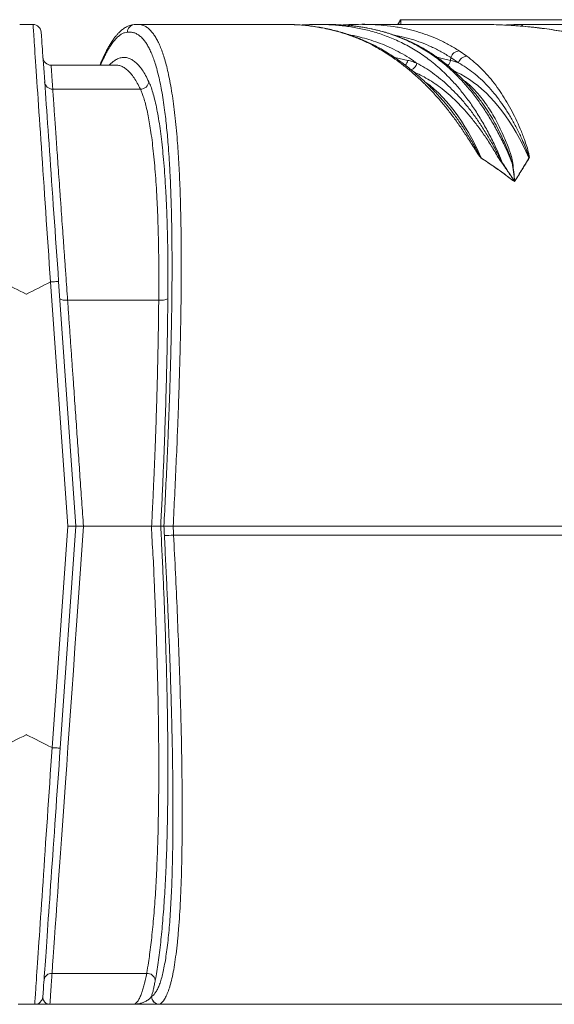
# Model space of a CAD drawing. Units: millimetres. Extents: x 17294 to 38294, y 6848 to 21698.
# Drawn here: x 20069 to 20724, y 12394 to 13599 of the extents above; entities that cross this region are included whole.
import ezdxf

# ---------------------------------------------------------------- set-up
doc = ezdxf.new("R2010")
doc.units = ezdxf.units.MM
doc.header["$LTSCALE"] = 50
doc.header["$MEASUREMENT"] = 0
doc.layers.get('0').update_dxf_attribs({"linetype": 'CONTINUOUS'})

msp = doc.modelspace()

# ---------------------------------------------------------------- linework, layer by layer
at = {"color": 7, "linetype": 'Continuous', "lineweight": 15}
for p, q in [((20085.42, 13592.8), (20069.07, 13592.8)), ((20390.9, 13592.96), (20213.39, 13592.96)), ((20413.73, 13592.13), (20425.26, 13592.59)), ((20479.09, 13592.8), (20474.05, 13592.68)), ((20479.08, 13592.8), (20479.09, 13592.8)), ((20628.1, 13592.96), (20488.9, 13592.96)), ((20531.8, 13592.96), (20533.89, 13595.88)), ((20535.45, 13598.65), (20782.35, 13598.65)), ((20686.21, 13592.8), (20913.16, 13592.8)), ((20523.44, 13553.96), (20513.31, 13560.48)), ((20607.14, 13560.48), (20616.52, 13553.96)), ((20528.26, 13552.3), (20544.06, 13548.91)), ((20596.39, 13548.86), (20596.99, 13552.24)), ((20606.22, 13545.82), (20596.99, 13552.24)), ((20107.56, 13542.87), (20107.56, 13542.87)), ((20187.05, 13542.98), (20107.57, 13542.98)), ((20187.09, 13542.87), (20187.03, 13542.86)), ((20216.86, 13513.64), (20109.55, 13513.64)), ((20630.6, 13503.16), (20630.11, 13503.8)), ((20106.98, 13277.75), (20106.79, 13277.7)), ((20128.06, 12978.69), (20106.98, 13277.75)), ((20116.75, 13278.22), (20137.69, 12978.69)), ((20239.28, 13255.27), (20127.76, 13255.27)), ((20108.97, 12707.77), (20128.06, 12978.69)), ((20137.69, 12978.69), (20118.72, 12707.33)), ((20230.54, 12978.69), (20147.16, 12978.69)), ((20245.61, 12978.69), (20241.7, 12978.69)), ((20241.7, 12978.69), (20241.7, 12978.69)), ((20245.61, 12978.69), (20245.61, 12978.69)), ((20256.92, 12978.69), (20256.92, 12978.69)), ((21102.37, 12978.69), (20256.92, 12978.69)), ((20257.49, 12967.91), (21102.02, 12967.91)), ((21102.02, 12967.87), (20257.49, 12967.87)), ((20108.76, 12707.83), (20108.97, 12707.77)), ((20224.49, 12431.62), (20108.69, 12431.62)), ((20230.41, 12403.2), (20230.47, 12403.2)), ((20087.46, 12393.73), (20067.04, 12393.73)), ((20207.56, 12393.73), (20106.11, 12393.73)), ((20240.37, 12393.73), (20240.31, 12393.73)), ((20802.38, 12393.73), (20240.37, 12393.73)), ((20240.5, 12393.75), (20802.94, 12393.75))]:
    msp.add_line(p, q, dxfattribs=at)
at = {"color": 7, "linetype": 'Continuous', "lineweight": 15, "flags": 128}
for points in [[(20069.07, 13592.8), (20069.06, 13592.62)], [(20106.79, 13277.7), (20106.05, 13288.62), (20105.31, 13299.52), (20104.57, 13310.37), (20103.84, 13321.17), (20103.11, 13331.91), (20102.39, 13342.57), (20101.67, 13353.15), (20100.96, 13363.62), (20100.26, 13373.99), (20099.57, 13384.23), (20098.88, 13394.34), (20098.21, 13404.3), (20097.54, 13414.11), (20096.89, 13423.75), (20096.24, 13433.21), (20095.62, 13442.49), (20095, 13451.57), (20094.4, 13460.44), (20093.81, 13469.1), (20093.24, 13477.52), (20092.68, 13485.71), (20092.15, 13493.66), (20091.62, 13501.35), (20091.12, 13508.78), (20090.64, 13515.94), (20090.17, 13522.82), (20089.72, 13529.42), (20089.29, 13535.72), (20088.89, 13541.72), (20088.5, 13547.41), (20088.14, 13552.8), (20087.79, 13557.86), (20087.47, 13562.6), (20087.17, 13567.01), (20086.9, 13571.08), (20086.64, 13574.81), (20086.41, 13578.21), (20086.21, 13581.25), (20086.02, 13583.94), (20085.87, 13586.29), (20085.73, 13588.27), (20085.62, 13589.9), (20085.53, 13591.17), (20085.47, 13592.07), (20085.44, 13592.62), (20085.42, 13592.8)], [(20095.4, 13583.5), (20095.41, 13583.32), (20095.45, 13582.79), (20095.51, 13581.92), (20095.6, 13580.69), (20095.71, 13579.11), (20095.84, 13577.19), (20096, 13574.92), (20096.18, 13572.31), (20096.39, 13569.36), (20096.62, 13566.08), (20096.87, 13562.46), (20097.15, 13558.51), (20097.44, 13554.24), (20097.77, 13549.65), (20098.11, 13544.75), (20098.47, 13539.54), (20098.86, 13534.02), (20099.26, 13528.21), (20099.69, 13522.1), (20100.14, 13515.71), (20100.6, 13509.05), (20101.09, 13502.11), (20101.59, 13494.92), (20102.11, 13487.46), (20102.65, 13479.77), (20103.21, 13471.83), (20103.78, 13463.67), (20104.36, 13455.28), (20104.97, 13446.69), (20105.58, 13437.89), (20106.21, 13428.9), (20106.85, 13419.73), (20107.5, 13410.39), (20108.17, 13400.89), (20108.84, 13391.24), (20109.53, 13381.44), (20110.22, 13371.52), (20110.92, 13361.48), (20111.63, 13351.33), (20112.35, 13341.08), (20113.07, 13330.75), (20113.8, 13320.35), (20114.53, 13309.88), (20115.27, 13299.36), (20116.01, 13288.8), (20116.75, 13278.22)], [(20580.15, 13552.61), (20584.42, 13551.69), (20596.39, 13548.86)], [(20692.55, 13429.55), (20688.81, 13437.68), (20684.94, 13445.56), (20680.94, 13453.19), (20676.82, 13460.55), (20672.58, 13467.63), (20668.23, 13474.44), (20663.77, 13480.95), (20659.2, 13487.18), (20654.54, 13493.1), (20649.78, 13498.71), (20644.93, 13504.01), (20640, 13508.99), (20634.99, 13513.65), (20629.91, 13517.97), (20624.75, 13521.96), (20619.54, 13525.62), (20614.27, 13528.93), (20608.95, 13531.89), (20603.58, 13534.51), (20601.2, 13535.55)], [(20565.21, 13522.78), (20566.34, 13521.96), (20571.49, 13517.97), (20576.57, 13513.65), (20581.58, 13508.99), (20586.51, 13504.01), (20591.36, 13498.71), (20596.12, 13493.1), (20600.78, 13487.18), (20605.35, 13480.95), (20609.81, 13474.44), (20614.16, 13467.63), (20618.4, 13460.55), (20622.52, 13453.19), (20626.52, 13445.56), (20630.39, 13437.68), (20634.13, 13429.55)], [(20127.76, 13255.27), (20125.9, 13255.23), (20124.12, 13255.3), (20122.48, 13255.47), (20121.04, 13255.75), (20119.85, 13256.12), (20118.96, 13256.57), (20118.4, 13257.09), (20118.18, 13257.64)], [(20250.46, 13257.82), (20250, 13257.23), (20249.18, 13256.69), (20248.04, 13256.21), (20246.62, 13255.81), (20244.96, 13255.51), (20243.14, 13255.31), (20241.22, 13255.23), (20239.28, 13255.27)], [(20147.16, 12978.69), (20147.16, 12978.69), (20145.53, 12955.46), (20143.9, 12932.23), (20142.27, 12908.98), (20140.65, 12885.76), (20138.68, 12857.79), (20136.73, 12829.91), (20134.78, 12802.19), (20132.85, 12774.68), (20131.28, 12752.33), (20129.72, 12730.15), (20128.17, 12708.21), (20126.65, 12686.55), (20125.15, 12665.24), (20123.47, 12641.48), (20121.84, 12618.26), (20120.25, 12595.68), (20119.06, 12578.82), (20117.9, 12562.4), (20116.78, 12546.47), (20115.69, 12531.09), (20114.64, 12516.14), (20113.63, 12501.8), (20112.66, 12488), (20111.73, 12474.88), (20110.91, 12463.11), (20110.12, 12451.99), (20109.38, 12441.46), (20108.69, 12431.62), (20108.69, 12431.62)], [(20087.46, 12393.73), (20087.47, 12393.91), (20087.51, 12394.45), (20087.57, 12395.35), (20087.66, 12396.61), (20087.77, 12398.24), (20087.9, 12400.21), (20088.06, 12402.54), (20088.24, 12405.23), (20088.45, 12408.26), (20088.68, 12411.64), (20088.93, 12415.36), (20089.2, 12419.42), (20089.5, 12423.81), (20089.82, 12428.53), (20090.16, 12433.57), (20090.53, 12438.93), (20090.91, 12444.61), (20091.32, 12450.59), (20091.74, 12456.87), (20092.19, 12463.44), (20092.65, 12470.29), (20093.14, 12477.43), (20093.64, 12484.83), (20094.16, 12492.49), (20094.7, 12500.41), (20095.25, 12508.58), (20095.82, 12516.97), (20096.4, 12525.6), (20097, 12534.44), (20097.62, 12543.49), (20098.24, 12552.74), (20098.88, 12562.17), (20099.54, 12571.78), (20100.2, 12581.56), (20100.87, 12591.5), (20101.56, 12601.57), (20102.25, 12611.79), (20102.95, 12622.12), (20103.66, 12632.57), (20104.37, 12643.11), (20105.09, 12653.75), (20105.82, 12664.46), (20106.55, 12675.23), (20107.28, 12686.06), (20108.02, 12696.93), (20108.76, 12707.83)], [(20118.72, 12707.33), (20117.98, 12696.77), (20117.24, 12686.23), (20116.51, 12675.74), (20115.78, 12665.3), (20115.05, 12654.92), (20114.33, 12644.61), (20113.62, 12634.4), (20112.91, 12624.27), (20112.21, 12614.26), (20111.52, 12604.37), (20110.83, 12594.6), (20110.16, 12584.98), (20109.5, 12575.51), (20108.85, 12566.19), (20108.21, 12557.06), (20107.58, 12548.1), (20106.97, 12539.33), (20106.37, 12530.76), (20105.78, 12522.41), (20105.22, 12514.27), (20104.66, 12506.37), (20104.13, 12498.7), (20103.61, 12491.27), (20103.11, 12484.1), (20102.62, 12477.19), (20102.16, 12470.55), (20101.71, 12464.18), (20101.29, 12458.1), (20100.88, 12452.31), (20100.5, 12446.82), (20100.14, 12441.62), (20099.79, 12436.74), (20099.47, 12432.17), (20099.18, 12427.91), (20098.9, 12423.98), (20098.65, 12420.38), (20098.42, 12417.11), (20098.22, 12414.17), (20098.03, 12411.57), (20097.88, 12409.31), (20097.74, 12407.4), (20097.63, 12405.83), (20097.55, 12404.6), (20097.49, 12403.73), (20097.45, 12403.2), (20097.44, 12403.03)]]:
    msp.add_lwpolyline(points, dxfattribs=at)
at = {"color": 7, "linetype": 'Continuous', "lineweight": 15}
for centre, radius, start, end in [((20085.42, 13582.8), 10, 4, 90), ((20431.24, 13505.68), 87.12, 91.93963, 93.93483), ((20513.57, 13553.55), 6.94, 59.18448, 92.11091), ((20607.53, 13549.63), 10.86, 92.08188, 166.07465), ((20107.56, 13552.98), 10, 184.0009, 269.92958), ((20107.56, 13552.98), 10, 184.00071, 269.93713), ((20523.72, 13547.07), 6.9, 56.19024, 92.33794), ((20532.87, 13550.79), 11.34, 316.57852, 350.45127), ((20544.72, 13547.46), 10.84, 289.1615, 349.50078), ((20585.48, 13550.69), 11.06, 312.92039, 350.48024), ((20572.96, 13455.68), 96.08, 69.75004, 75.88743), ((20616.9, 13542.89), 11.08, 91.95993, 164.64234), ((20109.45, 13523.46), 9.83, 184.78414, 270.56617), ((20216.99, 13523.82), 10.18, 269.28541, 354.36292), ((20665.36, 13404.75), 39.88, 141.53845, 141.82543), ((20656.93, 13434.67), 12.09, 283.62657, 285.95159), ((20675.04, 13434.7), 12.02, 255.93939, 258.6551), ((20685.83, 13418.22), 13.18, 58.00508, 59.31523), ((20227.54, 13491.72), 524.67, 272.03777, 273.27166), ((20236.43, 13323.59), 356.34, 271.57109, 273.38763), ((20237.38, 12967.9), 20.1, 359.92601, 0.02466), ((20108.1, 12422.32), 9.32, 86.37467, 172.23613), ((20225.13, 12421.46), 10.18, 11.02527, 93.58576), ((20087.46, 12403.73), 10, 270, 356), ((20240.35, 12403.68), 9.95, 182.73807, 269.77049), ((20240.51, 12403.81), 10.05, 183.44141, 269.95343), ((20240.41, 12403.68), 9.95, 182.73793, 269.77054), ((20240.37, 12394.05), 0.32, 270.34697, 293.6049)]:
    msp.add_arc(centre, radius, start, end, dxfattribs=at)
for centre, major_axis, ratio, start_param, end_param in [((20663.42, 12856.67), (99.47, 731.13), 0.8619809, 0.1208092, 0.1588537), ((20067.35, 13169.23), (-1278.95, 24613.18), 0.0068222, 4.7038337, 4.7042931), ((20077.25, 13169.75), (-1288.86, 24613.18), 0.0068748, 4.7038282, 4.7042663)]:
    msp.add_ellipse(centre, major_axis=major_axis, ratio=ratio, start_param=start_param, end_param=end_param, dxfattribs=at)
for points, knots in [([(20210.49, 13592.79), (20210.44, 13592.79), (20209.51, 13592.81), (20207.69, 13592.56), (20205.08, 13592.03), (20202.51, 13591.16), (20199.97, 13590.01), (20197.42, 13588.54), (20194.89, 13586.75), (20192.34, 13584.6), (20189.78, 13582.08), (20187.22, 13579.18), (20184.68, 13575.92), (20182.17, 13572.33), (20179.71, 13568.44), (20177.29, 13564.26), (20174.92, 13559.8), (20172.59, 13555.07), (20170.28, 13550.05), (20168.51, 13546.02), (20167.52, 13543.56), (20167.28, 13542.98)], [0, 0, 0, 0, 0.002513, 0.04779894, 0.09352429, 0.1403852, 0.18906975, 0.24027787, 0.29394952, 0.35093618, 0.41098462, 0.47343685, 0.53733093, 0.60176187, 0.66600652, 0.72980063, 0.79302063, 0.85585279, 0.91835222, 0.98054994, 1, 1, 1, 1]), ([(20210.79, 13592.8), (20209.68, 13592.69), (20207.45, 13592.46), (20204.49, 13590.74), (20202.24, 13588.2), (20201.19, 13585.61), (20200.95, 13583.94), (20200.92, 13583.38), (20200.92, 13583.32)], [0, 0, 0, 0, 0.2222231, 0.4444448, 0.6666689, 0.8888963, 0.9881861, 1, 1, 1, 1]), ([(20210.79, 13592.8), (20210.79, 13592.8), (20210.79, 13592.8), (20212.07, 13592.88), (20213.36, 13592.96)], [0, 0, 0, 0, 0.0000031, 1, 1, 1, 1]), ([(20210.79, 13592.8), (20210.79, 13592.8), (20210.79, 13592.8), (20210.79, 13592.8), (20210.79, 13592.8)], [0, 0, 0, 0, 0.6616346, 1, 1, 1, 1]), ([(20213.36, 13592.96), (20213.38, 13592.96), (20214.28, 13593.02), (20216.43, 13592.78), (20219.77, 13592.02), (20223.44, 13590.29), (20227.06, 13587.69), (20230.4, 13584.35), (20233.46, 13580.4), (20236.26, 13575.97), (20238.99, 13570.76), (20241.65, 13564.71), (20244.22, 13557.81), (20246.69, 13550.04), (20249.04, 13541.37), (20251.31, 13531.64), (20253.47, 13520.8), (20255.51, 13508.79), (20257.39, 13495.78), (20259.11, 13481.77), (20260.66, 13466.83), (20261.93, 13452.1), (20262.97, 13437.87), (20263.81, 13424.37), (20264.55, 13410.38), (20265.21, 13395.3), (20265.78, 13379.08), (20266.24, 13361.72), (20266.58, 13343.91), (20266.79, 13325.72), (20266.91, 13305.35), (20266.88, 13282.73), (20266.68, 13257.8), (20266.32, 13232.55), (20265.8, 13206.3), (20265.13, 13179.08), (20264.29, 13150.92), (20263.33, 13122.63), (20262.13, 13090.91), (20260.65, 13055.78), (20258.87, 13017.25), (20257.57, 12991.54), (20256.92, 12978.69)], [0, 0, 0, 0, 0.00058671, 0.02127732, 0.05090632, 0.08054897, 0.1101872, 0.13981023, 0.16400681, 0.18822781, 0.21245117, 0.23666106, 0.26084847, 0.28459197, 0.30834612, 0.33208634, 0.35634349, 0.38061666, 0.40487048, 0.42867443, 0.45249739, 0.47630025, 0.49470352, 0.51312443, 0.53154637, 0.54995094, 0.57076912, 0.59161537, 0.61247585, 0.63333105, 0.65415674, 0.68124907, 0.70836704, 0.73549209, 0.76259413, 0.7920668, 0.82155591, 0.85105033, 0.8805302, 0.92034786, 0.96017708, 1, 1, 1, 1]), ([(20402.09, 13592.65), (20400.66, 13592.74), (20396.9, 13592.99), (20393.15, 13592.9), (20390.84, 13592.85)], [0, 0, 0, 0, 0.3821301, 1, 1, 1, 1]), ([(20513.31, 13560.48), (20509.01, 13562.97), (20500.4, 13567.94), (20487.39, 13574.04), (20474.34, 13579.24), (20461.27, 13583.48), (20446.95, 13587.2), (20431.38, 13590.14), (20416, 13592.06), (20406.25, 13592.47), (20402.09, 13592.65)], [0, 0, 0, 0, 0.1171524, 0.2344263, 0.3517768, 0.469117, 0.5863252, 0.7370459, 0.8878553, 1, 1, 1, 1]), ([(20517.11, 13559.48), (20515.78, 13560.28), (20512.24, 13562.43), (20506.34, 13565.66), (20499.4, 13569.22), (20492.24, 13572.56), (20484.95, 13575.67), (20477.52, 13578.53), (20469.95, 13581.14), (20462.23, 13583.5), (20454.35, 13585.61), (20446.31, 13587.46), (20438.1, 13589.06), (20429.7, 13590.39), (20421.11, 13591.46), (20412.32, 13592.23), (20406.05, 13592.65), (20402.72, 13592.73), (20402.39, 13592.74)], [0, 0, 0, 0, 0.03529285, 0.09382654, 0.15537922, 0.21785543, 0.28134499, 0.34592091, 0.41166176, 0.47865195, 0.54698142, 0.61674759, 0.68805609, 0.76102124, 0.83576821, 0.91243546, 0.99117577, 1, 1, 1, 1]), ([(20428.34, 13592.75), (20425.22, 13592.65), (20420.26, 13592.48), (20415.3, 13592.2), (20413.45, 13592.1)], [0, 0, 0, 0, 0.62856181, 1, 1, 1, 1]), ([(20425.26, 13592.59), (20424.17, 13592.46), (20422.88, 13592.31), (20421.87, 13591.46), (20421.71, 13591.33)], [0, 0, 0, 0, 0.8439282, 1, 1, 1, 1]), ([(20425.26, 13592.59), (20427.2, 13592.65), (20434.63, 13592.85), (20447.56, 13592.64), (20464.06, 13591.41), (20480.55, 13589.05), (20494.33, 13586.05), (20505.38, 13582.96), (20513.73, 13580.24), (20522.06, 13577.13), (20530.38, 13573.6), (20538.68, 13569.63), (20546.97, 13565.19), (20555.19, 13560.27), (20563.3, 13554.88), (20571.28, 13549.02), (20579.12, 13542.66), (20586.86, 13535.76), (20595.35, 13527.47), (20604.48, 13517.54), (20614.16, 13505.67), (20623.6, 13492.68), (20632.73, 13478.5), (20641.52, 13463.16), (20648.95, 13448.57), (20655.17, 13435.14), (20658.56, 13427.08), (20660.25, 13423.04)], [0, 0, 0, 0, 0.0224677, 0.0861706, 0.1498717, 0.213853, 0.2778314, 0.3105153, 0.3431988, 0.3759512, 0.4087032, 0.441807, 0.4749104, 0.508121, 0.5413311, 0.5739796, 0.6066277, 0.6394253, 0.6722223, 0.7160634, 0.7599324, 0.8037682, 0.8488246, 0.8939182, 0.9389728, 0.9694627, 1, 1, 1, 1]), ([(20465.82, 13592.11), (20461.47, 13592.37), (20454.82, 13592.76), (20446.61, 13592.93), (20438.31, 13593), (20432.31, 13592.85), (20428.29, 13592.75)], [0, 0, 0, 0, 0.336951, 0.5156834, 0.6752376, 1, 1, 1, 1]), ([(20476.52, 13592.72), (20475.62, 13592.71), (20472.14, 13592.67), (20468.31, 13592.47), (20465.37, 13592.19), (20465.04, 13592.15)], [0, 0, 0, 0, 0.2345929, 0.9123351, 1, 1, 1, 1]), ([(20476.06, 13591.15), (20475.1, 13591.28), (20471.68, 13591.72), (20468.27, 13591.87), (20465.81, 13591.97)], [0, 0, 0, 0, 0.2830174, 1, 1, 1, 1]), ([(20474.78, 13591.31), (20475.25, 13591.65), (20476.54, 13592.6), (20478.09, 13592.72), (20479.08, 13592.8)], [0, 0, 0, 0, 0.3608841, 1, 1, 1, 1]), ([(20479.08, 13592.8), (20479.08, 13592.8), (20480.49, 13592.8), (20487.7, 13593.09), (20494.69, 13593.1), (20500.37, 13592.71), (20500.85, 13592.67)], [0, 0, 0, 0, 0.00000153, 0.21582404, 0.93440618, 1, 1, 1, 1]), ([(20479.08, 13592.8), (20479.08, 13592.8), (20479.08, 13592.8), (20479.08, 13592.8), (20479.08, 13592.8)], [0, 0, 0, 0, 0.8451758, 1, 1, 1, 1]), ([(20500.85, 13592.67), (20505.58, 13592.41), (20515.52, 13591.87), (20530.58, 13589.85), (20545.08, 13586.96), (20558.53, 13583.31), (20570.95, 13579.07), (20583.22, 13573.91), (20595.32, 13567.86), (20603.2, 13562.94), (20607.14, 13560.48)], [0, 0, 0, 0, 0.1298985, 0.2728152, 0.4156557, 0.5324685, 0.6494109, 0.766363, 0.8832412, 1, 1, 1, 1]), ([(20534.56, 13597.34), (20534.37, 13596.94), (20533.87, 13595.89), (20532.94, 13594.41), (20532.12, 13593.41), (20531.74, 13592.96)], [0, 0, 0, 0, 0.25690412, 0.66423539, 1, 1, 1, 1]), ([(20532.57, 13592.96), (20532.72, 13593.27), (20533.1, 13594.06), (20533.54, 13595.06), (20533.81, 13595.71), (20533.88, 13595.85), (20533.89, 13595.88)], [0, 0, 0, 0, 0.274407, 0.6870224, 0.9449127, 1, 1, 1, 1]), ([(20534.95, 13598.66), (20534.92, 13598.5), (20534.81, 13597.99), (20534.48, 13597.07), (20534.13, 13596.25), (20533.85, 13595.81), (20533.8, 13595.74)], [0, 0, 0, 0, 0.163883, 0.5130239, 0.9179352, 1, 1, 1, 1]), ([(20535, 13598.65), (20534.99, 13598.65), (20534.9, 13598.65), (20535.19, 13598.65), (20535.45, 13598.65)], [0, 0, 0, 0, 0.1183482, 1, 1, 1, 1]), ([(20535.45, 13598.65), (20535.51, 13597.98), (20535.62, 13596.6), (20535.78, 13594.62), (20535.87, 13593.27), (20535.89, 13592.96)], [0, 0, 0, 0, 0.4284724, 0.8672341, 1, 1, 1, 1]), ([(20665.23, 13591.94), (20658.26, 13592.29), (20645.85, 13592.91), (20633.45, 13592.87), (20628.01, 13592.85)], [0, 0, 0, 0, 0.5613012, 1, 1, 1, 1]), ([(21102.37, 12978.69), (21101.86, 12991.39), (21100.83, 13016.8), (21098.27, 13054.88), (21095.1, 13089.83), (21091.43, 13121.62), (21087.45, 13150.26), (21082.73, 13178.75), (21077.45, 13205.88), (21071.65, 13231.62), (21065.4, 13255.97), (21058.38, 13280.02), (21051.01, 13302.34), (21043.38, 13322.94), (21035.63, 13341.87), (21027.25, 13360.39), (21018.23, 13378.44), (21008.24, 13396.55), (20997.18, 13414.59), (20984.99, 13432.41), (20973.02, 13448.09), (20961.47, 13461.77), (20950.54, 13473.66), (20939.22, 13484.95), (20926.42, 13496.65), (20912.03, 13508.51), (20895.99, 13520.28), (20879.39, 13531.1), (20862.28, 13540.96), (20844.71, 13549.86), (20827.03, 13557.7), (20809.28, 13564.55), (20791.52, 13570.5), (20773.62, 13575.64), (20755.62, 13580.02), (20735.85, 13584.03), (20714.31, 13587.5), (20691, 13590.15), (20674.63, 13591.58), (20666.04, 13591.91), (20665.23, 13591.94)], [0, 0, 0, 0, 0.0413599, 0.0827262, 0.1240809, 0.1554285, 0.1867918, 0.2181493, 0.249489, 0.2769357, 0.3044039, 0.3318657, 0.3593037, 0.3820161, 0.404763, 0.4275157, 0.4502515, 0.4729548, 0.497974, 0.5230121, 0.5480293, 0.5673669, 0.5867236, 0.606081, 0.6254194, 0.6503441, 0.6752877, 0.7002155, 0.7257277, 0.7512557, 0.7767717, 0.8016139, 0.8264784, 0.851356, 0.8762312, 0.9010822, 0.932934, 0.9648032, 0.9966774, 1, 1, 1, 1]), ([(21105.08, 12870.84), (21105.18, 12874.92), (21105.47, 12886.68), (21105.76, 12905.95), (21105.84, 12928.44), (21105.66, 12950.35), (21105.23, 12971.69), (21104.54, 12992.5), (21103.62, 13012.81), (21102.46, 13032.64), (21101.06, 13052.03), (21099.44, 13070.99), (21097.6, 13089.55), (21095.54, 13107.72), (21093.26, 13125.52), (21090.77, 13142.96), (21088.07, 13160.06), (21085.16, 13176.82), (21082.04, 13193.27), (21078.89, 13208.66), (21075.62, 13223.33), (21072.26, 13237.3), (21068.63, 13251.3), (21064.82, 13264.95), (21060.83, 13278.26), (21056.68, 13291.21), (21052.37, 13303.81), (21047.9, 13316.06), (21043.27, 13327.95), (21038.51, 13339.48), (21033.6, 13350.67), (21028.56, 13361.5), (21023.38, 13372), (21018.07, 13382.15), (21012.62, 13391.98), (21007.05, 13401.48), (21001.33, 13410.67), (20995.47, 13419.61), (20989.4, 13428.37), (20983.13, 13436.94), (20976.66, 13445.32), (20970.02, 13453.48), (20963.21, 13461.41), (20956.25, 13469.09), (20949.15, 13476.52), (20941.92, 13483.66), (20934.58, 13490.52), (20927.12, 13497.09), (20919.51, 13503.43), (20911.7, 13509.57), (20903.65, 13515.53), (20895.37, 13521.32), (20886.86, 13526.92), (20878.14, 13532.32), (20869.21, 13537.51), (20860.07, 13542.49), (20850.73, 13547.24), (20841.2, 13551.77), (20831.51, 13556.04), (20821.63, 13560.08), (20811.49, 13563.92), (20801.04, 13567.56), (20790.31, 13570.99), (20779.33, 13574.19), (20768.1, 13577.15), (20756.62, 13579.86), (20744.88, 13582.34), (20732.86, 13584.57), (20720.55, 13586.55), (20707.95, 13588.27), (20695.03, 13589.74), (20681.79, 13590.92), (20671.89, 13591.66), (20666.41, 13591.91), (20665.44, 13591.95)], [0, 0, 0, 0, 0.01195423, 0.0344114, 0.05632944, 0.07763863, 0.0983868, 0.11861606, 0.13836306, 0.15766016, 0.17653631, 0.19501774, 0.21312838, 0.23089032, 0.24832416, 0.26544911, 0.28228334, 0.29884407, 0.31514768, 0.33121178, 0.34479029, 0.35919512, 0.37335688, 0.38726481, 0.40091835, 0.41431898, 0.42746985, 0.44037549, 0.45304168, 0.46547525, 0.47768392, 0.48967619, 0.50146116, 0.51304849, 0.52444825, 0.53573488, 0.54677011, 0.55777647, 0.56882599, 0.5799061, 0.59100412, 0.60210706, 0.61319767, 0.62426313, 0.63529097, 0.6462692, 0.65718636, 0.66804137, 0.67886629, 0.68987741, 0.70104029, 0.71235708, 0.72382856, 0.73545409, 0.74723175, 0.75915812, 0.77122809, 0.78343477, 0.79576945, 0.80818588, 0.82083589, 0.83394114, 0.84726733, 0.8608323, 0.87465165, 0.88874155, 0.90311889, 0.91780133, 0.93280747, 0.94815708, 0.96387129, 0.97997306, 0.99648741, 1, 1, 1, 1]), ([(20683.23, 13590.76), (20683.66, 13591.33), (20684.56, 13592.52), (20685.64, 13592.7), (20686.21, 13592.8)], [0, 0, 0, 0, 0.4757201, 1, 1, 1, 1]), ([(20200.92, 13583.32), (20199.8, 13583.2), (20197.57, 13582.96), (20194.16, 13581.47), (20190.71, 13579.14), (20187.22, 13575.89), (20183.68, 13571.72), (20180.56, 13567.3), (20177.89, 13562.99), (20175.66, 13559.06), (20173.43, 13554.8), (20170.88, 13549.52), (20169.07, 13545.62), (20168, 13543.01), (20167.99, 13542.98)], [0, 0, 0, 0, 0.105981, 0.2119948, 0.3179762, 0.4251527, 0.532363, 0.6395396, 0.7059213, 0.7723029, 0.838813, 0.905323, 0.9987694, 1, 1, 1, 1]), ([(20245.61, 12978.69), (20246.25, 12991.3), (20247.53, 13016.52), (20249.27, 13054.32), (20250.74, 13089.01), (20251.95, 13120.57), (20252.93, 13149), (20253.77, 13177.29), (20254.45, 13204.12), (20254.96, 13229.5), (20255.32, 13253.39), (20255.54, 13277), (20255.6, 13298.91), (20255.52, 13319.13), (20255.33, 13337.71), (20255.02, 13355.89), (20254.58, 13373.61), (20253.98, 13391.34), (20253.21, 13408.97), (20252.24, 13426.35), (20251.2, 13441.64), (20250.1, 13454.99), (20249.01, 13466.58), (20247.82, 13477.59), (20246.42, 13489.02), (20244.76, 13500.61), (20242.84, 13512.13), (20240.77, 13522.72), (20238.56, 13532.36), (20236.23, 13541.06), (20233.81, 13548.76), (20231.32, 13555.5), (20228.77, 13561.36), (20226.15, 13566.43), (20223.48, 13570.74), (20220.49, 13574.69), (20217.18, 13578.09), (20213.55, 13580.77), (20209.86, 13582.52), (20206.51, 13583.33), (20203.53, 13583.56), (20201.79, 13583.4), (20200.92, 13583.32)], [0, 0, 0, 0, 0.0388987, 0.0778033, 0.116697, 0.1461795, 0.1756768, 0.2051686, 0.2346435, 0.2601658, 0.2857079, 0.311244, 0.3367581, 0.3578766, 0.3790272, 0.4001833, 0.4213235, 0.4424331, 0.4655544, 0.488693, 0.5118124, 0.5296831, 0.5475714, 0.5654602, 0.5833316, 0.6064429, 0.6295719, 0.6526862, 0.6763426, 0.7000138, 0.7236738, 0.7469031, 0.7701533, 0.7934159, 0.8166762, 0.8399141, 0.8696985, 0.8994991, 0.9293044, 0.9590954, 0.9795445, 1, 1, 1, 1]), ([(20555.38, 13545.48), (20554.86, 13545.85), (20550.81, 13548.73), (20543.14, 13553.72), (20532.29, 13559.87), (20521.37, 13565.19), (20510.41, 13569.73), (20499.42, 13573.58), (20487.36, 13576.99), (20478.6, 13579.13), (20473.51, 13579.93), (20473.16, 13579.98)], [0, 0, 0, 0, 0.0194573, 0.153279, 0.2871582, 0.4209956, 0.5534102, 0.6858614, 0.818286, 0.9874107, 1, 1, 1, 1]), ([(20672.12, 13423.04), (20670.43, 13427.07), (20667.04, 13435.14), (20660.89, 13448.4), (20653.62, 13462.71), (20645.09, 13477.67), (20636.07, 13491.79), (20626.57, 13504.98), (20616.63, 13517.22), (20607.32, 13527.37), (20598.76, 13535.73), (20591.04, 13542.62), (20583.18, 13548.99), (20575.19, 13554.87), (20567.08, 13560.25), (20558.87, 13565.17), (20550.58, 13569.62), (20542.26, 13573.6), (20533.94, 13577.12), (20525.62, 13580.23), (20517.26, 13582.95), (20507.72, 13585.63), (20497, 13588.07), (20486.06, 13590.02), (20479.07, 13590.81), (20476.06, 13591.15)], [0, 0, 0, 0, 0.0358925, 0.0718403, 0.1234158, 0.1750334, 0.2266104, 0.2796754, 0.3327829, 0.3858549, 0.4242834, 0.4627127, 0.5013249, 0.5399377, 0.5789029, 0.6178687, 0.6569666, 0.696065, 0.7345372, 0.7730098, 0.8115673, 0.8501252, 0.9044799, 0.958846, 1, 1, 1, 1]), ([(20484.78, 13590.08), (20484.02, 13590.2), (20481.22, 13590.64), (20478.41, 13590.94), (20476.36, 13591.15)], [0, 0, 0, 0, 0.2707286, 1, 1, 1, 1]), ([(20630.62, 13503.18), (20629.64, 13504.45), (20627.01, 13507.88), (20622.6, 13513.2), (20617.4, 13519.16), (20612.05, 13524.91), (20606.57, 13530.45), (20600.95, 13535.76), (20595.2, 13540.85), (20589.33, 13545.7), (20583.32, 13550.31), (20577.22, 13554.66), (20570.97, 13558.8), (20564.54, 13562.73), (20557.91, 13566.46), (20551.14, 13569.96), (20544.22, 13573.21), (20537.13, 13576.23), (20529.88, 13579.01), (20522.46, 13581.54), (20514.86, 13583.83), (20507.06, 13585.87), (20499.07, 13587.66), (20491.87, 13589.04), (20487.32, 13589.71), (20485.51, 13589.97)], [0, 0, 0, 0, 0.0231627, 0.0623027, 0.1018378, 0.1417754, 0.1821214, 0.2228787, 0.2640473, 0.3056236, 0.3476014, 0.3899456, 0.4324067, 0.476553, 0.5213395, 0.5668322, 0.613091, 0.6601794, 0.7081669, 0.7571278, 0.8071435, 0.8583027, 0.9107026, 0.9644575, 1, 1, 1, 1]), ([(20596.99, 13552.24), (20593.06, 13554.7), (20585.19, 13559.61), (20573.1, 13565.63), (20560.85, 13570.76), (20548.44, 13574.92), (20537.26, 13578.02), (20530.17, 13579.31), (20527.29, 13579.84)], [0, 0, 0, 0, 0.175769, 0.3517212, 0.5277894, 0.7038433, 0.8796975, 1, 1, 1, 1]), ([(20527.56, 13552.78), (20525.65, 13554.08), (20522.19, 13556.43), (20518.67, 13558.54), (20517.11, 13559.48)], [0, 0, 0, 0, 0.5541571, 1, 1, 1, 1]), ([(20178.5, 13542.98), (20179.3, 13543.78), (20181.25, 13545.72), (20184.7, 13548.36), (20188.82, 13550.77), (20193.28, 13552.25), (20197.68, 13552.62), (20202.02, 13551.88), (20206.34, 13550.02), (20210.63, 13546.97), (20214.89, 13542.73), (20219.06, 13537.29), (20223.15, 13530.79), (20225.8, 13525.47), (20227.13, 13522.82)], [0, 0, 0, 0, 0.046297, 0.1117534, 0.199257, 0.2868333, 0.3744338, 0.4620101, 0.5495137, 0.6395582, 0.7296819, 0.8198319, 0.9099556, 1, 1, 1, 1]), ([(20634.01, 13429.4), (20633.81, 13429.56), (20633.09, 13430.16), (20631.73, 13431.97), (20628.99, 13435.93), (20623.76, 13444.32), (20616.54, 13455.73), (20607.89, 13468.59), (20599.32, 13480.46), (20590.6, 13491.69), (20581.62, 13502.39), (20572.37, 13512.49), (20562.89, 13522), (20553.33, 13530.81), (20543.52, 13539.11), (20533.48, 13546.92), (20526.79, 13551.61), (20523.44, 13553.96)], [0, 0, 0, 0, 0.0035491, 0.0124746, 0.03223, 0.0749469, 0.1628819, 0.2437901, 0.3247831, 0.4057814, 0.4866964, 0.5702586, 0.6538987, 0.7375472, 0.8211207, 0.9105603, 1, 1, 1, 1]), ([(20585.96, 13501.17), (20584.89, 13502.38), (20581.92, 13505.76), (20576.95, 13511.03), (20571.07, 13517), (20565.12, 13522.73), (20559.08, 13528.25), (20552.97, 13533.54), (20546.81, 13538.61), (20540.6, 13543.45), (20534.45, 13547.97), (20530.08, 13551.08), (20527.83, 13552.59), (20527.55, 13552.78)], [0, 0, 0, 0, 0.05631695, 0.15717398, 0.25823664, 0.35983857, 0.46242004, 0.56595883, 0.67042416, 0.77574531, 0.8814096, 0.98503565, 1, 1, 1, 1]), ([(20544.06, 13548.91), (20545.96, 13548.43), (20549.75, 13547.46), (20553.5, 13546.14), (20555.38, 13545.48)], [0, 0, 0, 0, 0.499748, 1, 1, 1, 1]), ([(20555.38, 13545.48), (20558.58, 13543.69), (20565, 13540.11), (20574.66, 13533.59), (20584.27, 13526.21), (20593.66, 13518), (20602.75, 13509.03), (20611.54, 13499.36), (20620.18, 13488.79), (20628.63, 13477.32), (20636.88, 13464.96), (20644.84, 13451.79), (20651.34, 13440.17), (20656.25, 13430.49), (20658.92, 13425.52), (20660.25, 13423.04)], [0, 0, 0, 0, 0.0839261, 0.1678513, 0.252594, 0.3373353, 0.4187444, 0.5002032, 0.5816093, 0.664986, 0.7484204, 0.8317958, 0.9157578, 0.9578923, 1, 1, 1, 1]), ([(20692.55, 13429.55), (20692.51, 13429.89), (20692.28, 13431.65), (20690.49, 13436.41), (20687.88, 13443.54), (20683.5, 13453.59), (20678.18, 13464.82), (20671.63, 13476.95), (20664.73, 13488.31), (20657.49, 13498.88), (20649.85, 13508.78), (20641.81, 13517.94), (20633.35, 13526.32), (20624.6, 13533.78), (20615.59, 13540.39), (20609.34, 13544.01), (20606.22, 13545.82)], [0, 0, 0, 0, 0.0062336, 0.0321644, 0.0845013, 0.1368434, 0.2210329, 0.3053886, 0.3898052, 0.47417, 0.5583671, 0.6465736, 0.7349454, 0.823384, 0.9117763, 1, 1, 1, 1]), ([(20616.52, 13553.96), (20619.54, 13551.63), (20625.58, 13546.97), (20634.07, 13539.05), (20642.2, 13530.42), (20649.93, 13521.01), (20657.19, 13511.01), (20664.01, 13500.43), (20670.39, 13489.34), (20676.39, 13477.54), (20681.97, 13465.08), (20686.41, 13453.62), (20689.94, 13443.44), (20691.8, 13436.93), (20692.74, 13432.58), (20693.08, 13430.72), (20692.88, 13429.73), (20692.81, 13429.4)], [0, 0, 0, 0, 0.0887092, 0.1775486, 0.2664215, 0.355241, 0.4439336, 0.5276868, 0.6115793, 0.6955099, 0.779385, 0.8631232, 0.9151544, 0.9671641, 0.9802473, 0.9932983, 1, 1, 1, 1]), ([(20107.56, 13542.87), (20107.56, 13542.84), (20107.56, 13542.78), (20107.65, 13541.3), (20107.8, 13539.02), (20107.98, 13536.42), (20108.15, 13533.93), (20108.34, 13531.04), (20108.57, 13527.76), (20108.84, 13523.83), (20109.16, 13519.22), (20109.42, 13515.5), (20109.55, 13513.64)], [0, 0, 0, 0, 0.10975543, 0.25113712, 0.39239377, 0.47454412, 0.55671101, 0.63887768, 0.72117668, 0.80347557, 0.90170975, 1, 1, 1, 1]), ([(20216.86, 13513.64), (20215.59, 13516.19), (20213.05, 13521.31), (20209.13, 13527.62), (20205.13, 13532.93), (20201.05, 13537.12), (20196.86, 13540.27), (20192.55, 13542.21), (20189.28, 13543.06), (20187.44, 13542.9), (20187.09, 13542.87)], [0, 0, 0, 0, 0.13693751, 0.27398885, 0.41107828, 0.54812945, 0.68506724, 0.82598064, 0.9670179, 1, 1, 1, 1]), ([(20659.78, 13422.91), (20658.12, 13425.33), (20654.81, 13430.17), (20650.5, 13437.34), (20646.35, 13444.35), (20640.74, 13453.29), (20633.35, 13463.84), (20624.39, 13475.64), (20615.15, 13486.6), (20605.72, 13496.7), (20596.1, 13505.86), (20586.69, 13513.75), (20577.52, 13520.48), (20568.67, 13526.13), (20559.94, 13530.98), (20554.23, 13533.52), (20551.43, 13534.76)], [0, 0, 0, 0, 0.04434504, 0.08879692, 0.13335724, 0.1778501, 0.26407574, 0.3505738, 0.43721025, 0.52384621, 0.61034355, 0.69656875, 0.77321171, 0.84995332, 0.92669091, 1, 1, 1, 1]), ([(20227.13, 13522.82), (20227.97, 13520.91), (20229.65, 13517.09), (20232.04, 13509.84), (20234.34, 13501.43), (20236.53, 13491.72), (20238.6, 13480.74), (20240.5, 13468.77), (20242.23, 13455.89), (20243.79, 13442.18), (20245.22, 13427.4), (20246.49, 13411.54), (20247.61, 13394.63), (20248.55, 13377.04), (20249.31, 13358.86), (20249.89, 13340.17), (20250.31, 13320.67), (20250.55, 13300.37), (20250.62, 13279.38), (20250.51, 13265), (20250.46, 13257.82)], [0, 0, 0, 0, 0.0550598, 0.1101628, 0.1652227, 0.2219155, 0.2786554, 0.3353483, 0.3899284, 0.4445507, 0.4991307, 0.5552978, 0.6115103, 0.6676772, 0.7222573, 0.7768792, 0.8314592, 0.8876243, 0.943835, 1, 1, 1, 1]), ([(20611.82, 13525.08), (20613.73, 13523.65), (20618.56, 13520.04), (20625.87, 13512.9), (20633.81, 13503.86), (20640.82, 13494.4), (20646.99, 13484.83), (20652.38, 13475.4), (20657.5, 13465.35), (20661.7, 13455.84), (20665.41, 13447.06), (20668.53, 13439.19), (20671.22, 13431.12), (20672.19, 13425.65), (20672.67, 13422.91)], [0, 0, 0, 0, 0.0727012, 0.1844082, 0.2961185, 0.40762, 0.4956487, 0.5837791, 0.6719093, 0.7599379, 0.8199937, 0.8801518, 0.9401555, 1, 1, 1, 1]), ([(20109.55, 13513.64), (20109.67, 13511.8), (20109.92, 13508.13), (20110.4, 13501.17), (20110.97, 13493.11), (20111.62, 13483.81), (20112.35, 13473.3), (20113.16, 13461.82), (20114.03, 13449.42), (20114.96, 13436.18), (20115.97, 13421.9), (20117.05, 13406.56), (20118.21, 13390.21), (20119.38, 13373.6), (20120.57, 13356.85), (20121.75, 13340.08), (20122.98, 13322.71), (20124.25, 13304.77), (20125.48, 13287.45), (20126.65, 13270.94), (20127.39, 13260.49), (20127.76, 13255.27)], [0, 0, 0, 0, 0.0543756, 0.1087928, 0.1631682, 0.2191238, 0.2751249, 0.3310806, 0.3854564, 0.4398743, 0.4942502, 0.5502047, 0.6062049, 0.6621595, 0.7127263, 0.7633603, 0.8139942, 0.8651755, 0.9163567, 0.9581406, 1, 1, 1, 1]), ([(20239.28, 13255.27), (20239.34, 13262.16), (20239.45, 13275.96), (20239.4, 13296.14), (20239.2, 13315.88), (20238.81, 13335.04), (20238.26, 13353.55), (20237.55, 13371.35), (20236.66, 13388.38), (20235.6, 13404.64), (20234.38, 13420.07), (20233.01, 13434.62), (20231.49, 13448.21), (20229.87, 13460.43), (20228.17, 13471.36), (20226.39, 13481.1), (20224.51, 13489.94), (20222.52, 13497.85), (20220.56, 13504.3), (20218.68, 13509.58), (20217.47, 13512.28), (20216.86, 13513.64)], [0, 0, 0, 0, 0.0552405, 0.1106549, 0.166158, 0.2216611, 0.2770755, 0.3323159, 0.3875569, 0.4429722, 0.4984761, 0.55398, 0.6093953, 0.6646362, 0.7151598, 0.7659883, 0.816885, 0.8677817, 0.9186102, 0.959305, 1, 1, 1, 1]), ([(20585.97, 13501.17), (20588.71, 13497.99), (20594.36, 13491.44), (20602.64, 13480.5), (20610.86, 13468.65), (20618.96, 13455.81), (20625.56, 13444.41), (20630.13, 13436.1), (20632.42, 13432.14), (20633.47, 13430.36), (20633.99, 13429.72), (20634.13, 13429.55)], [0, 0, 0, 0, 0.16023039, 0.33035351, 0.50047102, 0.67036258, 0.84944173, 0.93620138, 0.97598831, 0.9935319, 1, 1, 1, 1]), ([(20672.12, 13423.04), (20671.25, 13425.84), (20669.5, 13431.44), (20665.08, 13442.34), (20659.99, 13454.24), (20653.75, 13466.82), (20647.78, 13477.71), (20641.49, 13487.96), (20635.77, 13496.52), (20632.04, 13501.31), (20630.6, 13503.16)], [0, 0, 0, 0, 0.0890743, 0.1782098, 0.3572434, 0.4953406, 0.6334376, 0.7727507, 0.9120644, 1, 1, 1, 1]), ([(20674.89, 13400.58), (20674.82, 13400.63), (20668.09, 13405.64), (20654.6, 13415.48), (20640.88, 13424.76), (20634.01, 13429.4)], [0, 0, 0, 0, 0.0054908, 0.5023461, 1, 1, 1, 1]), ([(20634.13, 13429.55), (20639.56, 13425.87), (20650.4, 13418.52), (20663.27, 13409.22), (20671.34, 13403.24), (20674.18, 13401.11), (20674.83, 13400.63), (20674.89, 13400.58)], [0, 0, 0, 0, 0.3936512, 0.7873013, 0.95172, 0.9951049, 1, 1, 1, 1]), ([(20660.25, 13423.04), (20662.59, 13419.59), (20667.27, 13412.69), (20672.05, 13405.15), (20674.58, 13401.08), (20674.85, 13400.64), (20674.89, 13400.58)], [0, 0, 0, 0, 0.4712971, 0.9432891, 0.9914135, 1, 1, 1, 1]), ([(20674.89, 13400.58), (20674.88, 13400.64), (20674.51, 13404.72), (20673.69, 13412.34), (20672.62, 13419.59), (20672.12, 13423.04)], [0, 0, 0, 0, 0.00858532, 0.52920966, 1, 1, 1, 1]), ([(20674.89, 13400.58), (20674.92, 13400.63), (20675.22, 13401.11), (20676.54, 13403.24), (20680.22, 13409.22), (20685.87, 13418.52), (20690.33, 13425.87), (20692.55, 13429.55)], [0, 0, 0, 0, 0.0048952, 0.0482794, 0.2126987, 0.6063493, 1, 1, 1, 1]), ([(20692.81, 13429.4), (20689.95, 13424.76), (20684.22, 13415.49), (20678.1, 13405.65), (20674.92, 13400.63), (20674.89, 13400.58)], [0, 0, 0, 0, 0.4968566, 0.99451, 1, 1, 1, 1]), ([(20674.89, 13400.58), (20674.84, 13400.65), (20672.36, 13404.52), (20667.37, 13412.09), (20662.31, 13419.31), (20659.78, 13422.91)], [0, 0, 0, 0, 0.00969668, 0.50444111, 1, 1, 1, 1]), ([(20672.67, 13422.91), (20673.11, 13419.31), (20674, 13412.1), (20674.62, 13404.53), (20674.89, 13400.65), (20674.89, 13400.58)], [0, 0, 0, 0, 0.4947451, 0.9903043, 1, 1, 1, 1]), ([(20047.71, 13277.7), (20057.49, 13272.77), (20067.33, 13267.81), (20077.18, 13262.85), (20077.25, 13262.82)], [0, 0, 0, 0, 0.9931066, 1, 1, 1, 1]), ([(20077.25, 13262.82), (20077.32, 13262.85), (20087.16, 13267.81), (20097.01, 13272.77), (20106.79, 13277.7)], [0, 0, 0, 0, 0.0068934, 1, 1, 1, 1]), ([(20106.98, 13277.75), (20108.1, 13277.83), (20110.34, 13277.98), (20113.29, 13278.15), (20115.5, 13278.24), (20116.55, 13278.26), (20116.74, 13278.23), (20116.75, 13278.22), (20116.75, 13278.22)], [0, 0, 0, 0, 0.2177755, 0.4355519, 0.6533534, 0.8712126, 0.9940439, 1, 1, 1, 1]), ([(20127.76, 13255.27), (20128.21, 13248.92), (20129.1, 13236.22), (20130.44, 13217.01), (20131.8, 13197.68), (20133.16, 13178.23), (20134.76, 13155.4), (20136.6, 13129.14), (20138.69, 13099.43), (20140.79, 13069.49), (20142.9, 13039.34), (20145.03, 13009.03), (20146.45, 12988.8), (20147.16, 12978.69)], [0, 0, 0, 0, 0.0710091, 0.1420358, 0.2130625, 0.2842303, 0.3553979, 0.4622734, 0.5691789, 0.6760543, 0.7840259, 0.8920284, 1, 1, 1, 1]), ([(20230.54, 12978.69), (20230.89, 12985.35), (20231.57, 12998.67), (20232.52, 13018.63), (20233.42, 13038.59), (20234.26, 13058.54), (20235.16, 13081.78), (20236.1, 13108.27), (20237.02, 13137.92), (20237.8, 13167.5), (20238.44, 13196.96), (20238.95, 13226.3), (20239.17, 13245.61), (20239.28, 13255.27)], [0, 0, 0, 0, 0.0710508, 0.1421192, 0.2131876, 0.2843966, 0.3556056, 0.4624491, 0.5693223, 0.6761657, 0.7841002, 0.8920655, 1, 1, 1, 1]), ([(20250.46, 13257.82), (20250.33, 13246.67), (20250.08, 13224.36), (20249.46, 13190.42), (20248.66, 13156.2), (20247.74, 13123.79), (20246.72, 13093.28), (20245.65, 13064.73), (20244.46, 13036.09), (20243.15, 13007.4), (20242.18, 12988.26), (20241.7, 12978.69)], [0, 0, 0, 0, 0.1234236, 0.246939, 0.3704542, 0.4938779, 0.5950518, 0.6963014, 0.7975764, 0.898826, 1, 1, 1, 1]), ([(20128.06, 12978.69), (20128.08, 12978.69), (20128.69, 12978.69), (20130.42, 12978.69), (20133.1, 12978.69), (20135.64, 12978.69), (20137.36, 12978.69), (20137.58, 12978.69), (20137.69, 12978.69)], [0, 0, 0, 0, 0.00350901, 0.12095484, 0.34123335, 0.56099298, 0.78049376, 1, 1, 1, 1]), ([(20147.16, 12978.69), (20147.14, 12978.69), (20146.58, 12978.69), (20144.91, 12978.69), (20142.28, 12978.69), (20139.74, 12978.69), (20138.02, 12978.69), (20137.8, 12978.69), (20137.69, 12978.69)], [0, 0, 0, 0, 0.003542, 0.1111424, 0.3338918, 0.5561048, 0.7780464, 1, 1, 1, 1]), ([(20224.49, 12431.62), (20224.49, 12431.62), (20224.49, 12431.62), (20226.47, 12442.91), (20227.73, 12451.66), (20229.32, 12463.47), (20230.71, 12475.42), (20232.04, 12488.36), (20233.27, 12502.04), (20234.39, 12516.36), (20235.38, 12531.15), (20236.25, 12546.36), (20237, 12561.94), (20237.65, 12578), (20238.19, 12594.63), (20238.63, 12611.81), (20238.97, 12629.53), (20239.2, 12647.59), (20239.35, 12668.4), (20239.37, 12692.08), (20239.2, 12718.71), (20238.86, 12745.73), (20238.36, 12773.32), (20237.68, 12801.41), (20236.86, 12829.98), (20235.88, 12858.72), (20234.88, 12885.41), (20233.63, 12913.95), (20232.57, 12944.34), (20230.54, 12967.22), (20230.54, 12978.69), (20230.54, 12978.69)], [0, 0, 0, 0, 0.0000001, 0.0307418, 0.0615105, 0.0922782, 0.1230188, 0.1546777, 0.1863666, 0.2180563, 0.249716, 0.2805077, 0.3113249, 0.3421437, 0.3729379, 0.4045091, 0.4361029, 0.4676993, 0.4992739, 0.5433948, 0.5875603, 0.6317342, 0.6758667, 0.7212141, 0.766592, 0.8119764, 0.8573326, 0.8925413, 0.9462699, 0.9999999, 1, 1, 1, 1]), ([(20241.7, 12978.69), (20241.44, 12978.69), (20240.93, 12978.69), (20238.83, 12978.69), (20236.02, 12978.69), (20233.12, 12978.69), (20231.27, 12978.69), (20230.56, 12978.69), (20230.54, 12978.69)], [0, 0, 0, 0, 0.2154075, 0.4308109, 0.6463514, 0.8621726, 0.996028, 1, 1, 1, 1]), ([(20241.7, 12978.69), (20242.22, 12968.51), (20243.25, 12948.15), (20244.66, 12917.64), (20245.92, 12887.8), (20247.03, 12858.67), (20247.99, 12830.27), (20248.81, 12802.02), (20249.44, 12775.67), (20249.91, 12751.21), (20250.23, 12728.63), (20250.44, 12706.27), (20250.53, 12684.21), (20250.49, 12661.47), (20250.29, 12638.14), (20249.9, 12614.38), (20249.38, 12593.05), (20248.75, 12574.05), (20248.07, 12557.25), (20247.27, 12540.96), (20246.37, 12525.33), (20245.35, 12510.4), (20244.24, 12496.17), (20243.02, 12482.55), (20241.67, 12469.44), (20240.21, 12456.89), (20238.62, 12444.95), (20236.93, 12433.7), (20235.72, 12426.84), (20235.12, 12423.41)], [0, 0, 0, 0, 0.047013, 0.0940352, 0.1410451, 0.1851737, 0.2293283, 0.2734772, 0.3175979, 0.353752, 0.3899422, 0.4261389, 0.4623185, 0.4984636, 0.5397042, 0.5809669, 0.6222031, 0.6538682, 0.68556, 0.7172498, 0.7489124, 0.7798207, 0.8107565, 0.8416917, 0.8725993, 0.9044339, 0.9362985, 0.968164, 1, 1, 1, 1]), ([(20245.61, 12978.69), (20245.7, 12978.69), (20245.85, 12978.69), (20246.17, 12978.69), (20246.29, 12978.69), (20246.56, 12978.7), (20246.71, 12978.7), (20247.21, 12978.7), (20247.59, 12978.7), (20248.24, 12978.7), (20248.48, 12978.7), (20248.96, 12978.7), (20249.21, 12978.7), (20250, 12978.7), (20250.55, 12978.7), (20251.45, 12978.7), (20251.75, 12978.7), (20252.37, 12978.7), (20252.68, 12978.71), (20253.31, 12978.71), (20253.63, 12978.71), (20254.28, 12978.71), (20254.61, 12978.71), (20255.27, 12978.7), (20255.6, 12978.7), (20256.1, 12978.7), (20256.26, 12978.7), (20256.59, 12978.7), (20256.76, 12978.7), (20256.92, 12978.69)], [0, 0, 0, 0, 0.125, 0.125, 0.1875, 0.1875, 0.25, 0.25, 0.375, 0.375, 0.4375, 0.4375, 0.5, 0.5, 0.625, 0.625, 0.6875, 0.6875, 0.75, 0.75, 0.8125, 0.8125, 0.875, 0.875, 0.9375, 0.9375, 0.96875, 0.96875, 1, 1, 1, 1]), ([(20230.47, 12403.2), (20231.29, 12403.77), (20232.94, 12404.9), (20235.32, 12407.83), (20237.63, 12411.72), (20239.85, 12416.7), (20241.94, 12422.73), (20243.89, 12429.87), (20245.71, 12438.07), (20247.4, 12447.34), (20248.96, 12457.65), (20250.37, 12468.93), (20251.63, 12481.12), (20252.73, 12494.19), (20253.68, 12508.02), (20254.49, 12522.57), (20255.16, 12537.74), (20255.71, 12553.43), (20256.14, 12570.01), (20256.46, 12587.47), (20256.66, 12605.76), (20256.73, 12624.41), (20256.7, 12645.64), (20256.52, 12669.52), (20256.15, 12696.08), (20255.61, 12723.87), (20254.91, 12752.84), (20254.02, 12782.97), (20253.01, 12813.25), (20251.86, 12843.77), (20250.6, 12874.51), (20249.23, 12905.44), (20247.77, 12936.4), (20246.72, 12957.06), (20246.2, 12967.38)], [0, 0, 0, 0, 0.0266085, 0.0532799, 0.0799596, 0.106606, 0.1331933, 0.1589407, 0.1847939, 0.2107001, 0.2366048, 0.2624543, 0.2881992, 0.3137291, 0.3393259, 0.364972, 0.3906357, 0.4162731, 0.4418301, 0.4694118, 0.4970183, 0.5246315, 0.5522222, 0.5898441, 0.6274859, 0.6651153, 0.7066803, 0.7482689, 0.789865, 0.8314404, 0.8735724, 0.9157165, 0.9578637, 1, 1, 1, 1]), ([(20257.49, 12967.87), (20258.29, 12952.23), (20259.07, 12936.61), (20260.54, 12905.43), (20261.24, 12889.86), (20262.57, 12858.79), (20263.19, 12843.29), (20264.35, 12812.34), (20264.88, 12796.91), (20265.84, 12766.11), (20266.27, 12750.75), (20266.73, 12731.6), (20266.82, 12727.78), (20266.99, 12720.13), (20267.07, 12716.31), (20267.29, 12704.9), (20267.43, 12697.33), (20267.77, 12674.76), (20267.93, 12659.89), (20268.07, 12630.58), (20268.06, 12616.14), (20267.88, 12594.85), (20267.79, 12587.82), (20267.62, 12577.37), (20267.56, 12573.91), (20267.42, 12567.02), (20267.34, 12563.59), (20266.9, 12546.62), (20266.44, 12533.59), (20265.23, 12508.76), (20264.49, 12496.96), (20263.37, 12483.1), (20263.14, 12480.37), (20262.77, 12476.34), (20262.65, 12475.01), (20262.39, 12472.38), (20262.27, 12471.08), (20261.61, 12464.66), (20261.05, 12459.78), (20259.28, 12445.93), (20257.96, 12437.72), (20255.78, 12426.95), (20255.02, 12423.62), (20253.83, 12419), (20253.43, 12417.53), (20252.6, 12414.7), (20252.18, 12413.35), (20250.9, 12409.52), (20250.02, 12407.24), (20248.66, 12404.2), (20248.21, 12403.26), (20247.28, 12401.5), (20246.82, 12400.68), (20244.47, 12396.92), (20242.51, 12394.91), (20240.5, 12393.75)], [0, 0, 0, 0, 0.0625, 0.0625, 0.125, 0.125, 0.1875, 0.1875, 0.25, 0.25, 0.3125, 0.3125, 0.328125, 0.328125, 0.34375, 0.34375, 0.375, 0.375, 0.4375, 0.4375, 0.5, 0.5, 0.53125, 0.53125, 0.546875, 0.546875, 0.5625, 0.5625, 0.625, 0.625, 0.6875, 0.6875, 0.703125, 0.703125, 0.7109375, 0.7109375, 0.71875, 0.71875, 0.75, 0.75, 0.8125, 0.8125, 0.84375, 0.84375, 0.859375, 0.859375, 0.875, 0.875, 0.90625, 0.90625, 0.921875, 0.921875, 0.9375, 0.9375, 1, 1, 1, 1]), ([(20045.74, 12707.83), (20056.17, 12713.09), (20066.68, 12718.38), (20077.18, 12723.67), (20077.25, 12723.71)], [0, 0, 0, 0, 0.9935377, 1, 1, 1, 1]), ([(20077.25, 12723.71), (20077.32, 12723.67), (20087.82, 12718.38), (20098.32, 12713.09), (20108.76, 12707.83)], [0, 0, 0, 0, 0.0064623, 1, 1, 1, 1]), ([(20108.97, 12707.77), (20110.09, 12707.7), (20112.32, 12707.55), (20115.27, 12707.39), (20117.48, 12707.29), (20118.53, 12707.28), (20118.71, 12707.31), (20118.72, 12707.33), (20118.72, 12707.33)], [0, 0, 0, 0, 0.2179794, 0.4359589, 0.6539697, 0.8720445, 0.9942238, 1, 1, 1, 1]), ([(20108.69, 12431.62), (20108.51, 12429.01), (20108.14, 12423.78), (20107.67, 12416.99), (20107.25, 12410.92), (20106.89, 12405.7), (20106.59, 12401.36), (20106.35, 12397.77), (20106.19, 12395.36), (20106.11, 12393.96), (20106.11, 12393.81), (20106.11, 12393.73)], [0, 0, 0, 0, 0.1087657, 0.2176149, 0.3263802, 0.4383087, 0.5503287, 0.6622571, 0.7934695, 0.8965919, 1, 1, 1, 1]), ([(20207.56, 12393.73), (20208.11, 12393.78), (20209.21, 12393.88), (20210.82, 12394.73), (20212.41, 12396.09), (20214.22, 12398.33), (20216.23, 12401.82), (20218.25, 12406.64), (20220.03, 12412.03), (20221.6, 12417.77), (20223.1, 12424.22), (20224.03, 12429.16), (20224.49, 12431.62)], [0, 0, 0, 0, 0.0837842, 0.1675686, 0.2519697, 0.3363703, 0.4639206, 0.5920106, 0.6934588, 0.7949069, 0.8974535, 1, 1, 1, 1]), ([(20235.12, 12423.41), (20234.76, 12421.49), (20234.03, 12417.64), (20232.88, 12412.4), (20231.68, 12407.52), (20230.83, 12404.64), (20230.41, 12403.2)], [0, 0, 0, 0, 0.24923254, 0.49846435, 0.74923173, 1, 1, 1, 1]), ([(20097.44, 12403.03), (20097.48, 12401.98), (20097.56, 12399.89), (20098.76, 12397.56), (20100.28, 12395.81), (20102.03, 12394.62), (20103.99, 12393.89), (20105.39, 12393.73), (20106.11, 12393.73), (20106.11, 12393.73)], [0, 0, 0, 0, 0.1831088, 0.3667426, 0.5244943, 0.6822496, 0.8406104, 0.9989717, 1, 1, 1, 1]), ([(20207.56, 12393.73), (20207.57, 12393.73), (20209.03, 12393.73), (20211.92, 12393.9), (20216.13, 12394.64), (20220.15, 12395.87), (20224.04, 12397.66), (20227.71, 12400.04), (20229.51, 12402.15), (20230.41, 12403.2)], [0, 0, 0, 0, 0.0010184, 0.159684, 0.3183481, 0.4776004, 0.6368481, 0.8182088, 1, 1, 1, 1]), ([(20106.11, 12393.73), (20106.1, 12393.73), (20104.67, 12393.73), (20101.83, 12393.73), (20097.8, 12393.73), (20094.13, 12393.73), (20091.44, 12393.73), (20089.6, 12393.73), (20088.44, 12393.73), (20087.63, 12393.73), (20087.52, 12393.73), (20087.46, 12393.73)], [0, 0, 0, 0, 0.0010007, 0.1572934, 0.3135804, 0.4701363, 0.6266716, 0.7197318, 0.8127853, 0.9064001, 1, 1, 1, 1]), ([(20240.14, 12393.73), (20239.7, 12393.73), (20238.77, 12393.73), (20236.72, 12393.73), (20234.26, 12393.73), (20230.81, 12393.73), (20226.19, 12393.73), (20220.31, 12393.73), (20214.06, 12393.73), (20209.75, 12393.73), (20207.57, 12393.73), (20207.56, 12393.73)], [0, 0, 0, 0, 0.0827529, 0.1758195, 0.2695619, 0.3633102, 0.5220124, 0.6807365, 0.8398646, 0.9989993, 1, 1, 1, 1])]:
    msp.add_open_spline(points, degree=3, knots=knots, dxfattribs=at)

doc.saveas('drawing.dxf')
